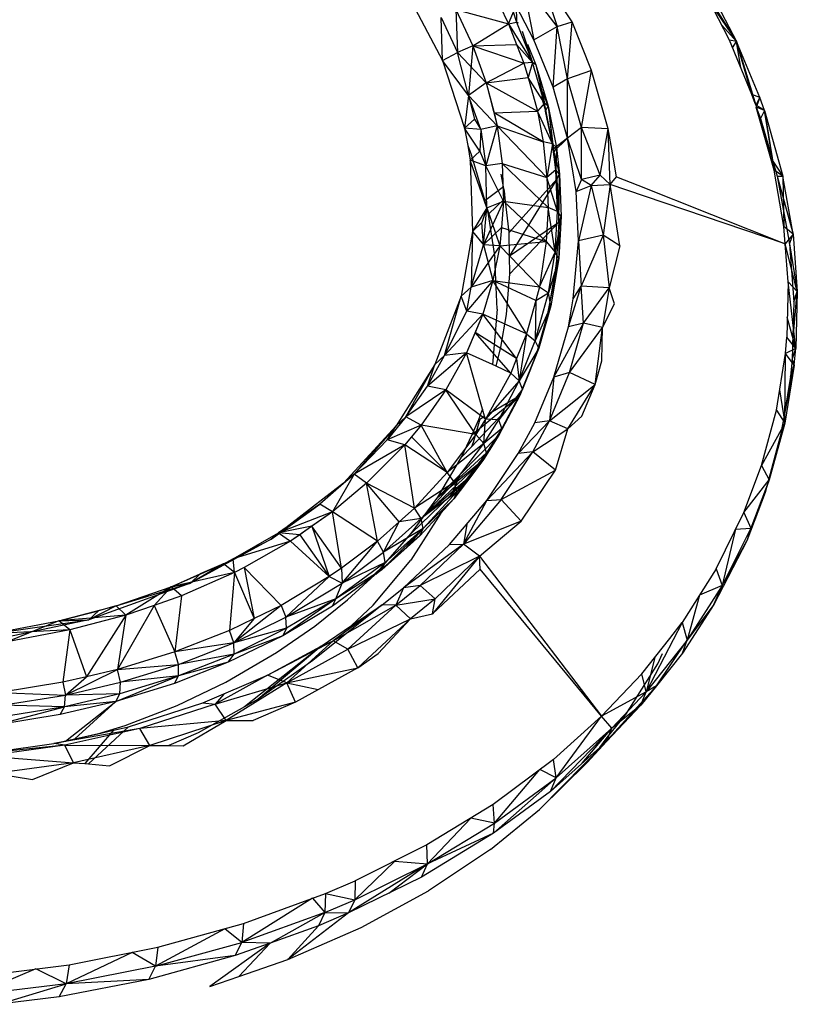
# Model space of a CAD drawing. Extents: x -38.5 to 34.3, y -29.2 to 27.6.
# Drawn here: x 3 to 5.8, y 16.2 to 19.8 of the extents above; entities that cross this region are included whole.
import ezdxf

# ---------------------------------------------------------------- set-up
doc = ezdxf.new("R2010")
doc.units = 0
doc.header["$MEASUREMENT"] = 0
doc.layers.get('0').update_dxf_attribs({"linetype": 'CONTINUOUS'})

msp = doc.modelspace()

# ---------------------------------------------------------------- linework, layer by layer
for p, q in [((4.9934, 19.7615), (4.873, 19.943)), ((4.873, 19.943), (4.9396, 19.7451)), ((4.9396, 19.7451), (4.8133, 19.9094)), ((4.8133, 19.9094), (4.8555, 19.6966)), ((4.8555, 19.6966), (4.7633, 19.8729)), ((5.5632, 19.6955), (5.464, 19.8874)), ((5.464, 19.8874), (5.5889, 19.6904)), ((5.4861, 19.888), (5.5889, 19.6904)), ((4.4017, 19.8543), (4.5247, 19.6211)), ((5.4954, 19.8266), (5.5889, 19.6904)), ((4.5725, 19.8064), (4.7626, 19.7542)), ((4.5725, 19.8064), (4.6342, 19.6751)), ((4.5725, 19.8064), (4.5786, 19.6509)), ((4.7305, 19.8224), (4.7626, 19.7542)), ((4.7626, 19.7542), (4.7905, 19.8208)), ((4.7784, 19.801), (4.7922, 19.7601)), ((4.7905, 19.8208), (4.7922, 19.7601)), ((4.5192, 19.7774), (4.5786, 19.6509)), ((4.5247, 19.6211), (4.5192, 19.7774)), ((4.6342, 19.6751), (4.7626, 19.7542)), ((4.7626, 19.7542), (4.7922, 19.7601)), ((4.7626, 19.7542), (4.8498, 19.6143)), ((4.7626, 19.7542), (4.7919, 19.68)), ((4.7999, 19.7565), (4.7922, 19.7601)), ((4.7922, 19.7601), (4.8498, 19.6143)), ((4.9396, 19.7451), (4.9934, 19.7615)), ((4.977, 19.5549), (4.9934, 19.7615)), ((5.0639, 19.5854), (4.9934, 19.7615)), ((4.8122, 19.728), (4.8498, 19.6143)), ((4.8555, 19.6966), (4.9396, 19.7451)), ((4.9244, 19.5251), (4.9396, 19.7451)), ((4.977, 19.5549), (4.9396, 19.7451)), ((5.5352, 19.7497), (5.5889, 19.6904)), ((4.8325, 19.6811), (4.862, 19.6063)), ((4.9042, 19.5753), (4.8555, 19.6966)), ((5.6443, 19.4991), (5.5632, 19.6955)), ((5.5889, 19.6904), (5.5632, 19.6955)), ((5.5747, 19.6676), (5.5889, 19.6904)), ((5.6048, 19.5947), (5.5889, 19.6904)), ((5.5889, 19.6904), (5.6586, 19.4595)), ((5.6443, 19.4991), (5.5889, 19.6904)), ((5.6732, 19.4877), (5.5889, 19.6904)), ((4.5247, 19.6211), (4.5786, 19.6509)), ((4.6342, 19.6751), (4.5786, 19.6509)), ((4.6183, 19.4944), (4.5786, 19.6509)), ((4.6828, 19.5412), (4.5786, 19.6509)), ((4.6342, 19.6751), (4.6183, 19.4944)), ((4.6342, 19.6751), (4.7919, 19.68)), ((4.6342, 19.6751), (4.8185, 19.6126)), ((4.6342, 19.6751), (4.6828, 19.5412)), ((4.7919, 19.68), (4.8498, 19.6143)), ((4.7919, 19.68), (4.8185, 19.6126)), ((4.5247, 19.6211), (4.6041, 19.3767)), ((4.6183, 19.4944), (4.5247, 19.6211)), ((4.6828, 19.5412), (4.8185, 19.6126)), ((4.8498, 19.6143), (4.8185, 19.6126)), ((4.8185, 19.6126), (4.8342, 19.5596)), ((4.8498, 19.6143), (4.8342, 19.5596)), ((4.8932, 19.4677), (4.8498, 19.6143)), ((4.862, 19.6063), (4.8498, 19.6143)), ((4.862, 19.6063), (4.9064, 19.4566)), ((4.862, 19.6063), (4.8932, 19.4677)), ((4.9244, 19.5251), (4.9042, 19.5753)), ((5.0639, 19.5854), (4.977, 19.5549)), ((5.0277, 19.3785), (5.0639, 19.5854)), ((5.1246, 19.3748), (5.0639, 19.5854)), ((4.6828, 19.5412), (4.6183, 19.4944)), ((4.6828, 19.5412), (4.8342, 19.5596)), ((4.6828, 19.5412), (4.8684, 19.4377)), ((4.6828, 19.5412), (4.7119, 19.4323)), ((4.6828, 19.5412), (4.7218, 19.3847)), ((4.8932, 19.4677), (4.8342, 19.5596)), ((4.8342, 19.5596), (4.8684, 19.4377)), ((4.8733, 19.5383), (4.9064, 19.4566)), ((4.977, 19.5549), (4.9244, 19.5251)), ((4.9769, 19.3399), (4.977, 19.5549)), ((5.0277, 19.3785), (4.977, 19.5549)), ((4.9769, 19.3399), (4.9244, 19.5251)), ((4.6183, 19.4944), (4.6041, 19.3767)), ((4.6183, 19.4944), (4.6404, 19.4091)), ((4.6628, 19.3716), (4.6183, 19.4944)), ((4.6183, 19.4944), (4.7218, 19.3847)), ((4.8932, 19.4677), (4.8684, 19.4377)), ((4.8813, 19.4921), (4.8968, 19.4394)), ((4.9226, 19.3205), (4.8932, 19.4677)), ((4.9064, 19.4566), (4.8932, 19.4677)), ((5.656, 19.4656), (5.6443, 19.4991)), ((5.6732, 19.4877), (5.6443, 19.4991)), ((5.6732, 19.4877), (5.6586, 19.4595)), ((5.6732, 19.4877), (5.6604, 19.4533)), ((5.6899, 19.4403), (5.6732, 19.4877)), ((4.7119, 19.4323), (4.8684, 19.4377)), ((4.7119, 19.4323), (4.7218, 19.3847)), ((4.8893, 19.3271), (4.7119, 19.4323)), ((4.9226, 19.3205), (4.8684, 19.4377)), ((4.8684, 19.4377), (4.8893, 19.3271)), ((4.8959, 19.438), (4.8968, 19.4394)), ((4.8959, 19.438), (4.9246, 19.3003)), ((4.8968, 19.4398), (4.9064, 19.4566)), ((4.9064, 19.4566), (4.927, 19.2885)), ((4.9064, 19.4566), (4.9364, 19.3064)), ((4.9064, 19.4566), (4.9226, 19.3205)), ((5.656, 19.4656), (5.6586, 19.4595)), ((5.6586, 19.4595), (5.6604, 19.4533)), ((5.6899, 19.4403), (5.6586, 19.4595)), ((5.7249, 19.2241), (5.6604, 19.4533)), ((5.6604, 19.4533), (5.6755, 19.4114)), ((5.6899, 19.4403), (5.6604, 19.4533)), ((5.6899, 19.4403), (5.6755, 19.4114)), ((5.7204, 19.257), (5.6899, 19.4403)), ((5.6899, 19.4403), (5.757, 19.2028)), ((5.6899, 19.4403), (5.7249, 19.2241)), ((4.6404, 19.4091), (4.6041, 19.3767)), ((4.6404, 19.4091), (4.6628, 19.3716)), ((5.6755, 19.4114), (5.736, 19.2034)), ((4.6041, 19.3767), (4.6155, 19.3134)), ((4.6595, 19.2933), (4.6041, 19.3767)), ((4.6628, 19.3716), (4.6041, 19.3767)), ((4.6628, 19.3716), (4.6595, 19.2933)), ((4.7218, 19.3847), (4.6628, 19.3716)), ((4.6628, 19.3716), (4.6808, 19.2408)), ((4.7218, 19.3847), (4.6808, 19.2408)), ((4.7218, 19.3847), (4.8893, 19.3271)), ((4.7218, 19.3847), (4.9019, 19.1975)), ((4.7218, 19.3847), (4.7405, 19.2486)), ((5.0277, 19.3785), (4.9769, 19.3399)), ((5.0274, 19.1912), (5.0277, 19.3785)), ((5.0945, 19.2064), (5.0277, 19.3785)), ((5.1246, 19.3748), (5.0277, 19.3785)), ((5.0945, 19.2064), (5.1246, 19.3748)), ((5.1375, 19.3002), (5.1246, 19.3748)), ((5.1319, 19.1729), (5.1246, 19.3748)), ((4.9226, 19.3205), (4.8893, 19.3271)), ((4.8893, 19.3271), (4.9019, 19.1975)), ((4.9769, 19.3399), (4.9246, 19.3003)), ((4.9769, 19.3399), (4.9264, 19.2914)), ((5.0082, 19.147), (4.9769, 19.3399)), ((5.0274, 19.1912), (4.9769, 19.3399)), ((4.6155, 19.3134), (4.6285, 19.2813)), ((4.6155, 19.3134), (4.6249, 19.2609)), ((4.6249, 19.2609), (4.6595, 19.2933)), ((4.6595, 19.2933), (4.6808, 19.2408)), ((4.9226, 19.3205), (4.9019, 19.1975)), ((4.9341, 19.226), (4.9226, 19.3205)), ((4.9364, 19.3064), (4.9226, 19.3205)), ((4.9246, 19.3003), (4.9264, 19.2914)), ((4.9264, 19.2914), (4.927, 19.2885)), ((4.9364, 19.3064), (4.927, 19.2885)), ((4.927, 19.2885), (4.9387, 19.1914)), ((4.927, 19.2885), (4.9481, 19.21)), ((4.9364, 19.3064), (4.9341, 19.226)), ((4.9364, 19.3064), (4.9481, 19.21)), ((5.1548, 19.2002), (5.1375, 19.3002)), ((4.6249, 19.2609), (4.6325, 19.0019)), ((4.6845, 19.0885), (4.6249, 19.2609)), ((4.6808, 19.2408), (4.6249, 19.2609)), ((4.6285, 19.2813), (4.6781, 19.1133)), ((5.7204, 19.257), (5.757, 19.2028)), ((4.7405, 19.2486), (4.6808, 19.2408)), ((4.6845, 19.0885), (4.6808, 19.2408)), ((4.745, 19.1126), (4.6808, 19.2408)), ((4.7405, 19.2486), (4.9019, 19.1975)), ((4.7405, 19.2486), (4.9064, 19.0889)), ((4.7405, 19.2486), (4.745, 19.1126)), ((4.9341, 19.226), (4.9019, 19.1975)), ((4.9402, 19.0755), (4.9341, 19.226)), ((4.9481, 19.21), (4.9341, 19.226)), ((5.7605, 19.0209), (5.7249, 19.2241)), ((5.757, 19.2028), (5.7249, 19.2241)), ((4.7455, 19.1644), (4.7367, 19.2099)), ((4.9387, 19.1914), (4.7656, 18.9991)), ((4.9387, 19.1914), (4.7671, 18.9145)), ((4.9402, 19.0755), (4.9019, 19.1975)), ((4.9019, 19.1975), (4.9064, 19.0889)), ((4.9387, 19.1914), (4.9481, 19.21)), ((4.9387, 19.1914), (4.9451, 19.0368)), ((4.9481, 19.21), (4.9402, 19.0755)), ((4.9451, 19.0368), (4.9481, 19.21)), ((4.9481, 19.21), (4.9544, 19.0564)), ((5.0274, 19.1912), (5.0082, 19.147)), ((5.0945, 19.2064), (5.0274, 19.1912)), ((5.0625, 19.1694), (5.0274, 19.1912)), ((5.0625, 19.1694), (5.0945, 19.2064)), ((5.1319, 19.1729), (5.0945, 19.2064)), ((5.1319, 19.1729), (5.1548, 19.2002)), ((5.1548, 19.2002), (5.2309, 19.1699)), ((5.736, 19.2034), (5.7806, 18.958)), ((5.736, 19.2034), (5.7935, 18.9932)), ((5.736, 19.2034), (5.757, 19.2028)), ((5.7935, 18.9932), (5.757, 19.2028)), ((5.757, 19.2028), (5.7605, 19.0209)), ((4.7455, 19.1644), (4.6781, 19.1133)), ((4.7484, 19.1495), (4.7455, 19.1644)), ((4.7514, 19.1234), (4.7484, 19.1495)), ((5.0082, 19.147), (5.0625, 19.1694)), ((5.0161, 18.9693), (5.0082, 19.147)), ((5.0161, 18.9693), (5.0082, 19.147)), ((5.0625, 19.1694), (5.0161, 18.9693)), ((5.0625, 19.1694), (5.1319, 19.1729)), ((5.0625, 19.1694), (5.1065, 18.9895)), ((5.1319, 19.1729), (5.1065, 18.9895)), ((5.1658, 18.9507), (5.1319, 19.1729)), ((5.2558, 19.1308), (5.1319, 19.1729)), ((5.2309, 19.1699), (5.7653, 18.9575)), ((4.745, 19.1126), (4.6722, 18.9541)), ((4.6781, 19.1133), (4.6891, 19.0636)), ((4.6845, 19.0885), (4.745, 19.1126)), ((4.7514, 19.1234), (4.6891, 19.0636)), ((4.745, 19.1126), (4.7378, 19.0174)), ((4.745, 19.1126), (4.9064, 19.0889)), ((4.745, 19.1126), (4.8992, 18.9668)), ((4.7656, 18.9991), (4.7514, 19.1234)), ((5.7653, 18.9575), (5.2558, 19.1308)), ((4.6845, 19.0885), (4.6325, 19.0019)), ((4.6845, 19.0885), (4.6672, 19.0345)), ((4.6722, 18.9541), (4.6845, 19.0885)), ((4.6845, 19.0885), (4.7317, 18.951)), ((4.9064, 19.0889), (4.8992, 18.9668)), ((4.9316, 18.9271), (4.9064, 19.0889)), ((4.9402, 19.0755), (4.9064, 19.0889)), ((4.9316, 18.9271), (4.9402, 19.0755)), ((4.9544, 19.0564), (4.9402, 19.0755)), ((4.6891, 19.0636), (4.7134, 18.9069)), ((4.9544, 19.0564), (4.9316, 18.9271)), ((4.9451, 19.0368), (4.9544, 19.0564)), ((4.9544, 19.0564), (4.9455, 18.9052)), ((4.6672, 19.0345), (4.6325, 19.0019)), ((4.6722, 18.9541), (4.6672, 19.0345)), ((4.7378, 19.0174), (4.6722, 18.9541)), ((4.7378, 19.0174), (4.7317, 18.951)), ((4.7378, 19.0174), (4.8992, 18.9668)), ((4.7671, 18.9145), (4.9451, 19.0368)), ((4.9451, 19.0368), (4.7683, 18.8497)), ((4.9451, 19.0368), (4.9362, 18.8846)), ((4.9451, 19.0368), (4.9455, 18.9052)), ((5.7653, 18.9575), (5.7605, 19.0209)), ((5.7935, 18.9932), (5.7605, 19.0209)), ((4.6325, 19.0019), (4.5921, 18.7683)), ((4.6325, 19.0019), (4.628, 18.8005)), ((4.6325, 19.0019), (4.6722, 18.9541)), ((4.7671, 18.9145), (4.7656, 18.9991)), ((4.9977, 18.759), (5.0161, 18.9693)), ((5.1065, 18.9895), (5.0161, 18.9693)), ((5.0161, 18.9693), (5.0266, 18.8051)), ((5.1065, 18.9895), (5.0266, 18.8051)), ((5.1658, 18.9507), (5.1065, 18.9895)), ((5.1065, 18.9895), (5.1282, 18.799)), ((5.7935, 18.9932), (5.7653, 18.9575)), ((5.7806, 18.958), (5.7935, 18.9932)), ((5.7935, 18.9932), (5.8089, 18.7854)), ((4.628, 18.8005), (4.6722, 18.9541)), ((4.7317, 18.951), (4.628, 18.8005)), ((4.7317, 18.951), (4.6722, 18.9541)), ((4.6722, 18.9541), (4.7063, 18.8252)), ((4.7317, 18.951), (4.7063, 18.8252)), ((4.7317, 18.951), (4.8992, 18.9668)), ((4.7317, 18.951), (4.8751, 18.8019)), ((4.8992, 18.9668), (4.8751, 18.8019)), ((4.8992, 18.9668), (4.9316, 18.9271)), ((5.1658, 18.9507), (5.1282, 18.799)), ((5.7757, 18.8198), (5.7653, 18.9575)), ((5.8089, 18.7854), (5.7653, 18.9575)), ((5.7806, 18.958), (5.7961, 18.7474)), ((5.7806, 18.958), (5.8089, 18.7854)), ((4.722, 18.7217), (4.7134, 18.9069)), ((4.7683, 18.8497), (4.7671, 18.9145)), ((4.8751, 18.8019), (4.9316, 18.9271)), ((4.9071, 18.7112), (4.9455, 18.9052)), ((4.9082, 18.7807), (4.9316, 18.9271)), ((4.9455, 18.9052), (4.9082, 18.7807)), ((4.9455, 18.9052), (4.9166, 18.733)), ((4.9455, 18.9052), (4.9316, 18.9271)), ((4.9362, 18.8846), (4.9455, 18.9052)), ((4.9362, 18.8846), (4.9071, 18.7112)), ((4.7063, 18.8252), (4.6125, 18.7146)), ((4.7063, 18.8252), (4.628, 18.8005)), ((4.7063, 18.8252), (4.6701, 18.7037)), ((4.7063, 18.8252), (4.8751, 18.8019)), ((4.8283, 18.6325), (4.7063, 18.8252)), ((4.8624, 18.7521), (4.7063, 18.8252)), ((4.7565, 18.7016), (4.7683, 18.8497)), ((4.5921, 18.7683), (4.628, 18.8005)), ((4.6125, 18.7146), (4.628, 18.8005)), ((4.8751, 18.8019), (4.8624, 18.7521)), ((4.8751, 18.8019), (4.9082, 18.7807)), ((4.98, 18.6576), (5.0266, 18.8051)), ((4.9977, 18.759), (5.0266, 18.8051)), ((5.0345, 18.6711), (5.0266, 18.8051)), ((5.1282, 18.799), (5.0266, 18.8051)), ((5.0345, 18.6711), (5.1282, 18.799)), ((5.1282, 18.799), (5.1036, 18.6548)), ((5.1471, 18.7406), (5.1282, 18.799)), ((5.7757, 18.8198), (5.7709, 18.6199)), ((5.8033, 18.5793), (5.7757, 18.8198)), ((5.8089, 18.7854), (5.7757, 18.8198)), ((4.5921, 18.7683), (4.4963, 18.5209)), ((4.5317, 18.5533), (4.5921, 18.7683)), ((4.6125, 18.7146), (4.5921, 18.7683)), ((4.8603, 18.6072), (4.9082, 18.7807)), ((4.8624, 18.7521), (4.9082, 18.7807)), ((4.9166, 18.733), (4.9082, 18.7807)), ((4.98, 18.6576), (4.9977, 18.759)), ((5.7921, 18.6023), (5.8089, 18.7854)), ((5.7961, 18.7474), (5.8089, 18.7854)), ((5.8089, 18.7854), (5.8033, 18.5793)), ((4.722, 18.7217), (4.7051, 18.5205)), ((4.8624, 18.7521), (4.8283, 18.6325)), ((4.8624, 18.7521), (4.8603, 18.6072)), ((4.9166, 18.733), (4.8603, 18.6072)), ((4.9166, 18.733), (4.873, 18.5796)), ((4.9071, 18.7112), (4.9166, 18.733)), ((5.1036, 18.6548), (5.1471, 18.7406)), ((5.7961, 18.7474), (5.7904, 18.5387)), ((4.5317, 18.5533), (4.6125, 18.7146)), ((4.6701, 18.7037), (4.5317, 18.5533)), ((4.6701, 18.7037), (4.6113, 18.5637)), ((4.6701, 18.7037), (4.6125, 18.7146)), ((4.6701, 18.7037), (4.642, 18.6368)), ((4.7924, 18.5428), (4.6701, 18.7037)), ((4.8283, 18.6325), (4.6701, 18.7037)), ((4.7356, 18.5841), (4.7565, 18.7016)), ((4.9071, 18.7112), (4.8632, 18.557)), ((4.9071, 18.7112), (4.873, 18.5796)), ((5.8033, 18.5793), (5.7726, 18.6917)), ((4.9271, 18.4747), (5.0345, 18.6711)), ((4.9271, 18.4747), (4.98, 18.6576)), ((5.0345, 18.6711), (4.98, 18.6576)), ((4.9838, 18.4914), (5.0345, 18.6711)), ((4.9838, 18.4914), (5.1036, 18.6548)), ((5.1036, 18.6548), (5.0345, 18.6711)), ((5.0765, 18.4482), (5.1036, 18.6548)), ((5.1007, 18.5347), (5.1036, 18.6548)), ((4.642, 18.6368), (4.6113, 18.5637)), ((4.7712, 18.4901), (4.642, 18.6368)), ((4.7924, 18.5428), (4.642, 18.6368)), ((4.8283, 18.6325), (4.7924, 18.5428)), ((4.8283, 18.6325), (4.802, 18.4616)), ((4.8283, 18.6325), (4.8603, 18.6072)), ((5.7656, 18.5611), (5.7709, 18.6199)), ((5.8033, 18.5793), (5.7709, 18.6199)), ((4.7185, 18.5144), (4.7356, 18.5841)), ((4.802, 18.4616), (4.8603, 18.6072)), ((4.873, 18.5796), (4.802, 18.4616)), ((4.8037, 18.4083), (4.873, 18.5796)), ((4.873, 18.5796), (4.8138, 18.4317)), ((4.873, 18.5796), (4.8603, 18.6072)), ((4.8632, 18.557), (4.873, 18.5796)), ((5.8033, 18.5793), (5.7656, 18.5611)), ((5.7904, 18.5387), (5.8033, 18.5793)), ((5.7921, 18.6023), (5.8033, 18.5793)), ((5.7977, 18.5187), (5.8033, 18.5793)), ((4.6113, 18.5637), (4.4701, 18.4425)), ((4.4701, 18.4425), (4.5317, 18.5533)), ((4.4963, 18.5209), (4.5317, 18.5533)), ((4.6113, 18.5637), (4.5317, 18.5533)), ((4.6113, 18.5637), (4.5367, 18.4295)), ((4.6694, 18.3597), (4.6113, 18.5637)), ((4.7051, 18.5205), (4.6113, 18.5637)), ((4.7924, 18.5428), (4.7712, 18.4901)), ((4.7924, 18.5428), (4.802, 18.4616)), ((4.8632, 18.557), (4.8037, 18.4083)), ((5.7332, 18.3561), (5.7656, 18.5611)), ((5.7635, 18.308), (5.7656, 18.5611)), ((5.7977, 18.5187), (5.7656, 18.5611)), ((4.4963, 18.5209), (4.356, 18.2988)), ((4.3917, 18.3309), (4.4963, 18.5209)), ((4.4701, 18.4425), (4.4963, 18.5209)), ((4.7185, 18.5144), (4.7051, 18.5205)), ((4.7712, 18.4901), (4.7185, 18.5144)), ((5.0765, 18.4482), (5.1007, 18.5347)), ((5.7521, 18.2781), (5.7977, 18.5187)), ((5.7977, 18.5187), (5.7635, 18.308)), ((5.7904, 18.5387), (5.7846, 18.4774)), ((5.7846, 18.4774), (5.7977, 18.5187)), ((5.7904, 18.5387), (5.7977, 18.5187)), ((4.7712, 18.4901), (4.6905, 18.3417)), ((4.802, 18.4616), (4.7712, 18.4901)), ((4.8582, 18.3095), (4.9271, 18.4747)), ((4.9117, 18.3174), (4.9838, 18.4914)), ((4.9271, 18.4747), (4.9117, 18.3174)), ((4.9838, 18.4914), (4.9271, 18.4747)), ((5.0765, 18.4482), (4.9838, 18.4914)), ((5.7846, 18.4774), (5.7521, 18.2781)), ((4.3917, 18.3309), (4.4701, 18.4425)), ((4.5367, 18.4295), (4.4701, 18.4425)), ((4.802, 18.4616), (4.68, 18.3224)), ((4.7283, 18.3211), (4.802, 18.4616)), ((4.8138, 18.4317), (4.802, 18.4616)), ((4.9117, 18.3174), (5.0765, 18.4482)), ((4.9775, 18.2883), (5.0765, 18.4482)), ((5.0293, 18.3336), (5.0765, 18.4482)), ((4.5367, 18.4295), (4.3917, 18.3309)), ((4.5367, 18.4295), (4.4464, 18.301)), ((4.6452, 18.2674), (4.5367, 18.4295)), ((4.68, 18.3224), (4.5367, 18.4295)), ((4.6289, 18.2232), (4.8037, 18.4083)), ((4.6312, 18.2678), (4.8037, 18.4083)), ((4.6905, 18.3417), (4.8037, 18.4083)), ((4.8138, 18.4317), (4.7283, 18.3211)), ((4.8037, 18.4083), (4.7285, 18.2649)), ((4.8138, 18.4317), (4.7391, 18.2891)), ((4.8037, 18.4083), (4.7391, 18.2891)), ((4.8037, 18.4083), (4.8138, 18.4317)), ((5.7448, 18.4294), (5.7635, 18.308)), ((4.3917, 18.3309), (4.3244, 18.2476)), ((4.3917, 18.3309), (4.356, 18.2988)), ((4.4464, 18.301), (4.3917, 18.3309)), ((4.6563, 18.3216), (4.6683, 18.3559)), ((4.6591, 18.3233), (4.6768, 18.3337)), ((4.6694, 18.3597), (4.6683, 18.3559)), ((4.6768, 18.3337), (4.6694, 18.3597)), ((4.68, 18.3224), (4.6768, 18.3337)), ((4.6905, 18.3417), (4.68, 18.3224)), ((4.9775, 18.2883), (5.0293, 18.3336)), ((5.6796, 18.1557), (5.7332, 18.3561)), ((5.7332, 18.3561), (5.7635, 18.308)), ((4.356, 18.2988), (4.1658, 18.0907)), ((4.356, 18.2988), (4.204, 18.1241)), ((4.4464, 18.301), (4.3244, 18.2476)), ((4.3244, 18.2476), (4.356, 18.2988)), ((4.4464, 18.301), (4.3873, 18.2297)), ((4.4464, 18.301), (4.4115, 18.2589)), ((4.5413, 18.1298), (4.4464, 18.301)), ((4.6452, 18.2674), (4.4464, 18.301)), ((4.6312, 18.2678), (4.6563, 18.3216)), ((4.6591, 18.3233), (4.6353, 18.2388)), ((4.68, 18.3224), (4.6452, 18.2674)), ((4.6563, 18.3216), (4.6591, 18.3233)), ((4.6734, 18.2343), (4.68, 18.3224)), ((4.6734, 18.2343), (4.7283, 18.3211)), ((4.7283, 18.3211), (4.68, 18.3224)), ((4.7391, 18.2891), (4.7283, 18.3211)), ((4.7988, 18.1983), (4.9117, 18.3174)), ((4.7988, 18.1983), (4.8582, 18.3095)), ((4.8518, 18.2047), (4.9117, 18.3174)), ((4.9117, 18.3174), (4.8582, 18.3095)), ((4.9775, 18.2883), (4.9117, 18.3174)), ((5.7635, 18.308), (5.6796, 18.1557)), ((5.7635, 18.308), (5.7074, 18.1027)), ((5.7521, 18.2781), (5.7635, 18.308)), ((4.4115, 18.2589), (4.3873, 18.2297)), ((4.5413, 18.1298), (4.4115, 18.2589)), ((4.6452, 18.2674), (4.5413, 18.1298)), ((4.5872, 18.1213), (4.7285, 18.2649)), ((4.5928, 18.1849), (4.6312, 18.2678)), ((4.6734, 18.2343), (4.6452, 18.2674)), ((4.7285, 18.2649), (4.6727, 18.1766)), ((4.7391, 18.2891), (4.6734, 18.2343)), ((4.7391, 18.2891), (4.6834, 18.2012)), ((4.7285, 18.2649), (4.6834, 18.2012)), ((4.7285, 18.2649), (4.7391, 18.2891)), ((4.8518, 18.2047), (4.9775, 18.2883)), ((4.9333, 18.1385), (4.9775, 18.2883)), ((5.7521, 18.2781), (5.693, 18.0576)), ((5.7521, 18.2781), (5.7074, 18.1027)), ((4.3244, 18.2476), (4.204, 18.1241)), ((4.3873, 18.2297), (4.204, 18.1241)), ((4.3873, 18.2297), (4.2493, 18.0907)), ((4.3873, 18.2297), (4.3244, 18.2476)), ((4.4224, 18.0011), (4.3873, 18.2297)), ((4.5413, 18.1298), (4.3873, 18.2297)), ((4.6734, 18.2343), (4.5413, 18.1298)), ((4.5677, 18.0943), (4.6734, 18.2343)), ((4.5928, 18.1849), (4.6289, 18.2232)), ((4.6353, 18.2388), (4.6289, 18.2232)), ((4.6834, 18.2012), (4.6734, 18.2343)), ((4.5073, 18.0402), (4.5928, 18.1849)), ((4.6834, 18.2012), (4.5652, 18.0341)), ((4.6834, 18.2012), (4.5677, 18.0943)), ((4.6834, 18.2012), (4.5764, 18.0593)), ((4.6338, 18.1251), (4.6834, 18.2012)), ((4.6727, 18.1766), (4.6834, 18.2012)), ((4.685, 18.028), (4.8518, 18.2047)), ((4.685, 18.028), (4.7988, 18.1983)), ((4.7371, 18.032), (4.8518, 18.2047)), ((4.8518, 18.2047), (4.7988, 18.1983)), ((4.9333, 18.1385), (4.8518, 18.2047)), ((4.4582, 17.9731), (4.6727, 18.1766)), ((4.5073, 18.0402), (4.6727, 18.1766)), ((4.6727, 18.1766), (4.6338, 18.1251)), ((5.6157, 17.9853), (5.6796, 18.1557)), ((5.6796, 18.1557), (5.7074, 18.1027)), ((4.204, 18.1241), (4.0802, 18.0148)), ((4.204, 18.1241), (4.126, 17.987)), ((4.1658, 18.0907), (4.204, 18.1241)), ((4.2493, 18.0907), (4.204, 18.1241)), ((4.5413, 18.1298), (4.4224, 18.0011)), ((4.4582, 17.9731), (4.6338, 18.1251)), ((4.5073, 18.0402), (4.5872, 18.1213)), ((4.5677, 18.0943), (4.5413, 18.1298)), ((4.5518, 18.0454), (4.6338, 18.1251)), ((4.6338, 18.1251), (4.5652, 18.0341)), ((4.5872, 18.1213), (4.569, 18.0769)), ((4.7371, 18.032), (4.9333, 18.1385)), ((4.8095, 17.9537), (4.9333, 18.1385)), ((4.1658, 18.0907), (3.9039, 17.8885)), ((4.1658, 18.0907), (4.0802, 18.0148)), ((4.2493, 18.0907), (4.126, 17.987)), ((4.4224, 18.0011), (4.2493, 18.0907)), ((4.2886, 17.8813), (4.2493, 18.0907)), ((4.3672, 17.9517), (4.2493, 18.0907)), ((4.5677, 18.0943), (4.4224, 18.0011)), ((4.4468, 17.9634), (4.5677, 18.0943)), ((4.569, 18.0769), (4.5518, 18.0454)), ((4.5764, 18.0593), (4.5677, 18.0943)), ((5.6157, 17.9853), (5.7074, 18.1027)), ((5.7074, 18.1027), (5.6411, 17.9288)), ((5.7074, 18.1027), (5.656, 17.9609)), ((5.693, 18.0576), (5.7074, 18.1027)), ((4.4109, 17.9084), (4.5518, 18.0454)), ((4.5764, 18.0593), (4.4468, 17.9634)), ((4.5764, 18.0593), (4.4541, 17.9269)), ((4.5764, 18.0593), (4.5652, 18.0341)), ((5.693, 18.0576), (5.6259, 17.8824)), ((3.9039, 17.8885), (4.0802, 18.0148)), ((4.0802, 18.0148), (3.9303, 17.9109)), ((4.126, 17.987), (4.0802, 18.0148)), ((4.5652, 18.0341), (4.4541, 17.9269)), ((4.4582, 17.9731), (4.5073, 18.0402)), ((4.5652, 18.0341), (4.5178, 17.9827)), ((4.5498, 17.8686), (4.685, 18.028)), ((4.7371, 18.032), (4.6007, 17.8705)), ((4.6007, 17.8705), (4.685, 18.028)), ((4.685, 18.028), (4.7371, 18.032)), ((4.7371, 18.032), (4.8095, 17.9537)), ((4.126, 17.987), (3.9303, 17.9109)), ((4.126, 17.987), (3.9735, 17.8813)), ((4.126, 17.987), (4.0513, 17.9352)), ((4.1583, 17.784), (4.126, 17.987)), ((4.2886, 17.8813), (4.126, 17.987)), ((4.4224, 18.0011), (4.3672, 17.9517)), ((4.4109, 17.9084), (4.4582, 17.9731)), ((4.4468, 17.9634), (4.4224, 18.0011)), ((4.5178, 17.9827), (4.4424, 17.9011)), ((4.5178, 17.9827), (4.5102, 17.9688)), ((5.5151, 17.781), (5.6157, 17.9853)), ((5.6157, 17.9853), (5.6411, 17.9288)), ((4.0513, 17.9352), (3.9303, 17.9109)), ((4.0513, 17.9352), (4.0071, 17.9046)), ((4.1583, 17.784), (4.0513, 17.9352)), ((4.0513, 17.9352), (4.1142, 17.7531)), ((4.3672, 17.9517), (4.2886, 17.8813)), ((4.311, 17.8417), (4.4468, 17.9634)), ((4.311, 17.8417), (4.3672, 17.9517)), ((4.4468, 17.9634), (4.3672, 17.9517)), ((4.5102, 17.9688), (4.4095, 17.813)), ((4.4541, 17.9269), (4.4468, 17.9634)), ((4.8095, 17.9537), (4.6007, 17.8705)), ((4.6118, 17.9417), (4.6007, 17.8705)), ((4.6588, 17.8269), (4.8095, 17.9537)), ((5.6411, 17.9288), (5.656, 17.9609)), ((3.7661, 17.8173), (3.9303, 17.9109)), ((3.9039, 17.8885), (3.9303, 17.9109)), ((4.0071, 17.9046), (3.9303, 17.9109)), ((3.9303, 17.9109), (3.9735, 17.8813)), ((4.0071, 17.9046), (3.9735, 17.8813)), ((4.0071, 17.9046), (4.1142, 17.7531)), ((4.3017, 17.7847), (4.4109, 17.9084)), ((4.3047, 17.7776), (4.4541, 17.9269)), ((4.3047, 17.7776), (4.4424, 17.9011)), ((4.4541, 17.9269), (4.311, 17.8417)), ((4.4541, 17.9269), (4.3169, 17.8038)), ((4.3956, 17.8591), (4.4541, 17.9269)), ((4.4424, 17.9011), (4.3956, 17.8591)), ((4.4424, 17.9011), (4.4541, 17.9269)), ((5.6411, 17.9288), (5.5372, 17.721)), ((5.5856, 17.9241), (5.5372, 17.721)), ((5.5856, 17.9241), (5.6411, 17.9288)), ((5.6411, 17.9288), (5.6259, 17.8824)), ((3.9039, 17.8885), (3.6117, 17.7296)), ((3.7661, 17.8173), (3.9039, 17.8885)), ((3.9735, 17.8813), (3.7661, 17.8173)), ((3.9735, 17.8813), (3.8067, 17.7861)), ((3.9735, 17.8813), (4.1142, 17.7531)), ((4.2886, 17.8813), (4.1583, 17.784)), ((4.1606, 17.7294), (4.2886, 17.8813)), ((4.311, 17.8417), (4.2886, 17.8813)), ((4.6007, 17.8705), (4.3836, 17.7127)), ((4.3836, 17.7127), (4.5498, 17.8686)), ((4.6007, 17.8705), (4.443, 17.7207)), ((4.5498, 17.8686), (4.6007, 17.8705)), ((4.6588, 17.8269), (4.6007, 17.8705)), ((5.6259, 17.8824), (5.5071, 17.6521)), ((5.5372, 17.721), (5.6259, 17.8824)), ((4.1606, 17.7294), (4.311, 17.8417)), ((4.2828, 17.7615), (4.3956, 17.8591)), ((4.3169, 17.8038), (4.311, 17.8417)), ((4.6588, 17.8269), (4.443, 17.7207)), ((4.6588, 17.8269), (4.4881, 17.6185)), ((4.6588, 17.8269), (4.4976, 17.6727)), ((4.6588, 17.8269), (5.1002, 17.2478)), ((4.6606, 17.78), (4.6588, 17.8269)), ((3.5421, 17.7161), (3.7311, 17.7996)), ((3.7661, 17.8173), (3.6117, 17.7296)), ((3.7311, 17.7996), (3.6117, 17.7296)), ((3.7311, 17.7996), (3.6466, 17.7629)), ((3.7311, 17.7996), (3.7661, 17.8173)), ((3.7712, 17.7682), (3.7311, 17.7996)), ((3.7712, 17.7682), (3.7661, 17.8173)), ((4.3169, 17.8038), (4.1384, 17.6725)), ((4.3169, 17.8038), (4.1606, 17.7294)), ((4.2736, 17.6499), (4.4095, 17.813)), ((4.3047, 17.7776), (4.3169, 17.8038)), ((3.7712, 17.7682), (3.5421, 17.7161)), ((3.5421, 17.7161), (3.6466, 17.7629)), ((3.7712, 17.7682), (3.5794, 17.6833)), ((3.6117, 17.7296), (3.6466, 17.7629)), ((3.7712, 17.7682), (3.7531, 17.5576)), ((3.8067, 17.7861), (3.7712, 17.7682)), ((3.7712, 17.7682), (3.8427, 17.6014)), ((3.8067, 17.7861), (3.9396, 17.6486)), ((3.8067, 17.7861), (3.8427, 17.6014)), ((4.1583, 17.784), (4.1142, 17.7531)), ((4.3047, 17.7776), (4.1384, 17.6725)), ((4.1583, 17.784), (4.1606, 17.7294)), ((4.18, 17.6691), (4.2798, 17.7593)), ((4.2582, 17.7434), (4.3017, 17.7847)), ((4.2798, 17.7593), (4.2582, 17.7434)), ((4.3047, 17.7776), (4.2798, 17.7593)), ((4.4881, 17.6185), (4.6606, 17.78)), ((5.1002, 17.2478), (4.6606, 17.78)), ((5.5151, 17.781), (5.392, 17.5862)), ((5.5151, 17.781), (5.5372, 17.721)), ((3.6117, 17.7296), (3.2439, 17.5959)), ((3.3431, 17.6469), (3.6117, 17.7296)), ((3.5421, 17.7161), (3.6117, 17.7296)), ((4.1142, 17.7531), (3.9396, 17.6486)), ((4.1142, 17.7531), (3.9574, 17.6058)), ((3.9574, 17.6058), (4.1606, 17.7294)), ((4.1142, 17.7531), (4.1606, 17.7294)), ((4.2582, 17.7434), (4.1255, 17.6459)), ((4.1384, 17.6725), (4.1606, 17.7294)), ((4.3554, 17.6496), (4.443, 17.7207)), ((4.443, 17.7207), (4.3836, 17.7127)), ((4.4976, 17.6727), (4.443, 17.7207)), ((5.5372, 17.721), (5.4105, 17.5233)), ((5.5372, 17.721), (5.455, 17.6859)), ((5.5071, 17.6521), (5.5372, 17.721)), ((3.3431, 17.6469), (3.5421, 17.7161)), ((3.5421, 17.7161), (3.3777, 17.6131)), ((3.4801, 17.6488), (3.5421, 17.7161)), ((3.5794, 17.6833), (3.5421, 17.7161)), ((4.3064, 17.6503), (4.3836, 17.7127)), ((4.3836, 17.7127), (4.3554, 17.6496)), ((5.455, 17.6859), (5.4105, 17.5233)), ((3.4801, 17.6488), (3.3476, 17.4162)), ((3.4801, 17.6488), (3.3777, 17.6131)), ((3.5794, 17.6833), (3.4801, 17.6488)), ((3.4801, 17.6488), (3.5556, 17.48)), ((3.5794, 17.6833), (3.5556, 17.48)), ((3.9396, 17.6486), (3.7687, 17.5136)), ((3.9396, 17.6486), (3.8427, 17.6014)), ((3.9396, 17.6486), (3.9574, 17.6058)), ((4.1384, 17.6725), (3.9465, 17.5386)), ((4.1384, 17.6725), (3.9574, 17.6058)), ((4.1384, 17.6725), (3.9599, 17.5656)), ((4.3064, 17.6503), (4.0553, 17.4492)), ((4.0623, 17.5737), (4.18, 17.6691)), ((4.1255, 17.6459), (4.1384, 17.6725)), ((4.3064, 17.6503), (4.1286, 17.5204)), ((4.1286, 17.5204), (4.3554, 17.6496)), ((4.1815, 17.4896), (4.3554, 17.6496)), ((4.1949, 17.5755), (4.3064, 17.6503)), ((4.2736, 17.6499), (4.1949, 17.5755)), ((4.3554, 17.6496), (4.3064, 17.6503)), ((4.3554, 17.6496), (4.4976, 17.6727)), ((4.4081, 17.5996), (4.3554, 17.6496)), ((4.4976, 17.6727), (4.4081, 17.5996)), ((4.4881, 17.6185), (4.4976, 17.6727)), ((5.5071, 17.6521), (5.3932, 17.4753)), ((5.5071, 17.6521), (5.4105, 17.5233)), ((3.1353, 17.5922), (3.3431, 17.6469)), ((3.1353, 17.5922), (3.2791, 17.6287)), ((3.3777, 17.6131), (3.1353, 17.5922)), ((3.3777, 17.6131), (3.1748, 17.5597)), ((3.3777, 17.6131), (3.2358, 17.3902)), ((3.3431, 17.6469), (3.2439, 17.5959)), ((3.2439, 17.5959), (3.2791, 17.6287)), ((3.3431, 17.6469), (3.2791, 17.6287)), ((3.3777, 17.6131), (3.3431, 17.6469)), ((3.3777, 17.6131), (3.3476, 17.4162)), ((4.1255, 17.6459), (3.9465, 17.5386)), ((4.4081, 17.5996), (4.4881, 17.6185)), ((3.2439, 17.5959), (2.8462, 17.5128)), ((2.8815, 17.545), (3.2439, 17.5959)), ((2.8815, 17.545), (3.1353, 17.5922)), ((3.1353, 17.5922), (2.948, 17.517)), ((3.1353, 17.5922), (3.2439, 17.5959)), ((3.1748, 17.5597), (3.1353, 17.5922)), ((3.8427, 17.6014), (3.7531, 17.5576)), ((3.7687, 17.5136), (3.9574, 17.6058)), ((3.8427, 17.6014), (3.7687, 17.5136)), ((3.9599, 17.5656), (3.9574, 17.6058)), ((4.1815, 17.4896), (4.4081, 17.5996)), ((4.2171, 17.4227), (4.4081, 17.5996)), ((4.2911, 17.474), (4.4081, 17.5996)), ((5.392, 17.5862), (5.2612, 17.3356)), ((5.3472, 17.529), (5.392, 17.5862)), ((5.392, 17.5862), (5.4105, 17.5233)), ((3.1748, 17.5597), (2.8815, 17.545)), ((3.1748, 17.5597), (2.948, 17.517)), ((3.1748, 17.5597), (3.15, 17.3703)), ((3.1748, 17.5597), (3.2358, 17.3902)), ((3.7531, 17.5576), (3.5556, 17.48)), ((3.7687, 17.5136), (3.7531, 17.5576)), ((3.9599, 17.5656), (3.7687, 17.5136)), ((3.9599, 17.5656), (3.7696, 17.4726)), ((3.9238, 17.4783), (4.0623, 17.5737)), ((3.9599, 17.5656), (3.9465, 17.5386)), ((4.0846, 17.5015), (4.1949, 17.5755)), ((3.7687, 17.5136), (3.5556, 17.48)), ((3.5689, 17.4351), (3.7687, 17.5136)), ((3.9465, 17.5386), (3.7487, 17.4425)), ((3.7696, 17.4726), (3.7687, 17.5136)), ((3.9465, 17.5386), (3.7696, 17.4726)), ((3.8906, 17.3955), (4.1286, 17.5204)), ((3.9611, 17.3685), (4.1286, 17.5204)), ((4.0846, 17.5015), (4.1286, 17.5204)), ((4.1815, 17.4896), (4.1286, 17.5204)), ((5.2463, 17.4004), (5.3472, 17.529)), ((5.4105, 17.5233), (5.2612, 17.3356)), ((5.2994, 17.3579), (5.4105, 17.5233)), ((5.3932, 17.4753), (5.4105, 17.5233)), ((3.5556, 17.48), (3.3476, 17.4162)), ((3.5689, 17.4351), (3.5556, 17.48)), ((3.7696, 17.4726), (3.5682, 17.3934)), ((3.7696, 17.4726), (3.5689, 17.4351)), ((3.7402, 17.3709), (3.9238, 17.4783)), ((3.7487, 17.4425), (3.7696, 17.4726)), ((4.0846, 17.5015), (3.8072, 17.281)), ((4.0846, 17.5015), (3.8569, 17.3089)), ((3.8906, 17.3955), (4.0846, 17.5015)), ((3.9611, 17.3685), (4.1815, 17.4896)), ((4.2171, 17.4227), (4.1815, 17.4896)), ((4.2171, 17.4227), (4.2911, 17.474)), ((5.3932, 17.4753), (5.2994, 17.3579)), ((5.3038, 17.437), (5.3212, 17.4741)), ((3.3476, 17.4162), (3.5689, 17.4351)), ((3.3586, 17.3705), (3.5689, 17.4351)), ((3.7487, 17.4425), (3.5537, 17.3658)), ((3.7487, 17.4425), (3.5682, 17.3934)), ((3.5682, 17.3934), (3.5689, 17.4351)), ((4.0553, 17.4492), (3.8569, 17.3089)), ((5.1882, 17.2537), (5.3038, 17.437)), ((5.2929, 17.4598), (5.2612, 17.3356)), ((3.1589, 17.3241), (3.3476, 17.4162)), ((3.3476, 17.4162), (3.2358, 17.3902)), ((3.3586, 17.3705), (3.3476, 17.4162)), ((3.9611, 17.3685), (4.2171, 17.4227)), ((4.2171, 17.4227), (3.9921, 17.2985)), ((5.1002, 17.2478), (5.2463, 17.4004)), ((5.2612, 17.3356), (5.2463, 17.4004)), ((3.15, 17.3703), (2.9225, 17.3335)), ((3.2358, 17.3902), (3.15, 17.3703)), ((3.15, 17.3703), (3.1589, 17.3241)), ((3.1589, 17.3241), (3.2358, 17.3902)), ((3.1589, 17.3241), (3.3586, 17.3705)), ((3.3413, 17.3004), (3.5682, 17.3934)), ((3.5537, 17.3658), (3.3413, 17.3004)), ((3.5682, 17.3934), (3.3563, 17.3282)), ((3.3563, 17.3282), (3.3586, 17.3705)), ((3.5682, 17.3934), (3.3586, 17.3705)), ((3.5537, 17.3658), (3.5682, 17.3934)), ((3.5631, 17.2866), (3.7402, 17.3709)), ((3.657, 17.2954), (3.8906, 17.3955)), ((3.8906, 17.3955), (3.701, 17.2909)), ((3.701, 17.2909), (3.9611, 17.3685)), ((3.9611, 17.3685), (3.7411, 17.2315)), ((3.9611, 17.3685), (3.8906, 17.3955)), ((3.9921, 17.2985), (3.9611, 17.3685)), ((3.9611, 17.3685), (4.0746, 17.344)), ((2.9225, 17.3335), (3.1589, 17.3241)), ((3.3563, 17.3282), (3.1551, 17.2814)), ((3.3563, 17.3282), (3.1589, 17.3241)), ((3.3413, 17.3004), (3.3563, 17.3282)), ((3.7321, 17.3276), (3.701, 17.2909)), ((5.2612, 17.3356), (5.1002, 17.2478)), ((5.2994, 17.3579), (5.1371, 17.1785)), ((5.1371, 17.2041), (5.2612, 17.3356)), ((5.2994, 17.3579), (5.2428, 17.2871)), ((5.2428, 17.2871), (5.2612, 17.3356)), ((5.2994, 17.3579), (5.2612, 17.3356)), ((2.929, 17.2868), (3.1589, 17.3241)), ((3.3413, 17.3004), (3.1396, 17.2535)), ((3.1551, 17.2814), (3.1589, 17.3241)), ((3.3413, 17.3004), (3.1551, 17.2814)), ((3.1596, 17.1576), (3.3413, 17.3004)), ((3.1931, 17.1651), (3.3413, 17.3004)), ((3.3869, 17.2086), (3.657, 17.2954)), ((3.657, 17.2954), (3.701, 17.2909)), ((3.9921, 17.2985), (3.7411, 17.2315)), ((3.8569, 17.3089), (3.8072, 17.281)), ((3.9921, 17.2985), (3.8388, 17.232)), ((2.9074, 17.2158), (3.1551, 17.2814)), ((3.1551, 17.2814), (2.9235, 17.2438)), ((3.1551, 17.2814), (2.929, 17.2868)), ((3.1396, 17.2535), (3.1551, 17.2814)), ((3.3758, 17.2139), (3.5631, 17.2866)), ((3.701, 17.2909), (3.4289, 17.2032)), ((3.8072, 17.281), (3.6396, 17.1872)), ((3.7411, 17.2315), (3.701, 17.2909)), ((5.2428, 17.2871), (5.118, 17.1555)), ((5.2428, 17.2871), (5.1371, 17.1785)), ((5.2428, 17.2871), (5.1371, 17.2041)), ((3.1396, 17.2535), (2.9074, 17.2158)), ((3.7411, 17.2315), (3.4289, 17.2032)), ((3.7411, 17.2315), (3.4642, 17.1416)), ((3.5856, 17.1401), (3.7411, 17.2315)), ((3.7411, 17.2315), (3.8388, 17.232)), ((4.9266, 17.0909), (5.1002, 17.2478)), ((4.9353, 17.0237), (5.1002, 17.2478)), ((5.1371, 17.2041), (5.1002, 17.2478)), ((5.1206, 17.17), (5.1882, 17.2537)), ((3.1174, 17.1481), (3.3869, 17.2086)), ((3.4289, 17.2032), (3.1174, 17.1481)), ((3.4289, 17.2032), (3.1574, 17.1422)), ((3.3335, 17.1966), (3.2295, 17.0756)), ((3.3869, 17.2086), (3.2431, 17.0745)), ((3.2759, 17.1837), (3.3758, 17.2139)), ((3.2759, 17.1837), (3.3335, 17.1966)), ((3.3335, 17.1966), (3.3869, 17.2086)), ((3.4642, 17.1416), (3.4289, 17.2032)), ((3.6396, 17.1872), (3.5335, 17.1408)), ((4.9151, 16.9752), (5.1371, 17.2041)), ((5.1371, 17.2041), (4.9353, 17.0237)), ((5.0298, 17.0771), (5.1371, 17.2041)), ((5.118, 17.1555), (5.1371, 17.2041)), ((3.1174, 17.1481), (3.1596, 17.1576)), ((3.1596, 17.1576), (3.1931, 17.1651)), ((3.1931, 17.1651), (3.2759, 17.1837)), ((5.118, 17.1555), (4.875, 16.9093)), ((5.118, 17.1555), (5.0481, 17.0801)), ((5.1371, 17.1785), (5.0937, 17.134)), ((5.0937, 17.134), (5.1206, 17.17)), ((5.118, 17.1555), (5.0937, 17.134)), ((2.8398, 17.11), (3.1174, 17.1481)), ((2.8398, 17.11), (3.1174, 17.1481)), ((3.1574, 17.1422), (2.8398, 17.11)), ((3.1574, 17.1422), (2.8777, 17.1036)), ((3.1574, 17.1422), (3.1174, 17.1481)), ((3.188, 17.0791), (3.1574, 17.1422)), ((3.1574, 17.1422), (3.4642, 17.1416)), ((3.4642, 17.1416), (3.188, 17.0791)), ((3.3184, 17.0682), (3.4642, 17.1416)), ((3.4642, 17.1416), (3.5335, 17.1408)), ((3.5335, 17.1408), (3.5856, 17.1401)), ((4.9151, 16.9752), (5.0937, 17.134)), ((2.8777, 17.1036), (3.188, 17.0791)), ((3.188, 17.0791), (2.9035, 17.0396)), ((3.0394, 17.0183), (3.188, 17.0791)), ((3.188, 17.0791), (3.2295, 17.0756)), ((4.9266, 17.0909), (4.7074, 16.9278)), ((4.875, 16.9093), (5.0481, 17.0801)), ((4.9353, 17.0237), (4.9266, 17.0909)), ((3.2295, 17.0756), (3.2431, 17.0745)), ((3.2431, 17.0745), (3.3184, 17.0682)), ((4.7126, 16.86), (4.8769, 17.0539)), ((4.9353, 17.0237), (4.8769, 17.0539)), ((2.9035, 17.0396), (3.0394, 17.0183)), ((4.709, 16.8244), (4.9353, 17.0237)), ((4.7126, 16.86), (4.9353, 17.0237)), ((4.9151, 16.9752), (4.9353, 17.0237)), ((4.9151, 16.9752), (4.709, 16.8244)), ((4.7074, 16.9278), (4.4679, 16.7812)), ((4.6977, 16.7648), (4.875, 16.9093)), ((4.7126, 16.86), (4.7074, 16.9278)), ((4.4698, 16.713), (4.6265, 16.8783)), ((4.7126, 16.86), (4.6265, 16.8783)), ((4.4698, 16.713), (4.7126, 16.86)), ((4.709, 16.8244), (4.7126, 16.86)), ((4.709, 16.8244), (4.4478, 16.6648)), ((4.709, 16.8244), (4.4698, 16.713)), ((4.4679, 16.7812), (4.2085, 16.6515)), ((4.4698, 16.713), (4.4679, 16.7812)), ((4.6977, 16.7648), (4.4739, 16.6156)), ((4.2074, 16.583), (4.3512, 16.7229)), ((4.3512, 16.7229), (4.4698, 16.713)), ((4.4698, 16.713), (4.1844, 16.5351)), ((4.2074, 16.583), (4.4698, 16.713)), ((4.3298, 16.6067), (4.4698, 16.713)), ((4.4478, 16.6648), (4.4698, 16.713)), ((4.1005, 16.6049), (4.2085, 16.6515)), ((4.4478, 16.6648), (4.1844, 16.5351)), ((4.2085, 16.6515), (4.2074, 16.583)), ((4.2292, 16.4828), (4.4739, 16.6156)), ((4.0539, 16.588), (3.7981, 16.428)), ((3.8033, 16.4966), (4.1005, 16.6049)), ((4.0539, 16.588), (4.0982, 16.5364)), ((4.1005, 16.6049), (4.0982, 16.5364)), ((4.0982, 16.5364), (4.2074, 16.583)), ((4.1005, 16.6049), (4.2074, 16.583)), ((4.2074, 16.583), (4.1844, 16.5351)), ((4.0982, 16.5364), (3.7981, 16.428)), ((3.9008, 16.426), (4.0982, 16.5364)), ((4.1844, 16.5351), (3.9647, 16.3668)), ((4.0982, 16.5364), (4.075, 16.4886)), ((4.1844, 16.5351), (4.075, 16.4886)), ((4.0982, 16.5364), (4.1844, 16.5351)), ((3.7358, 16.4778), (3.4855, 16.342)), ((3.4935, 16.4106), (3.8033, 16.4966)), ((3.7981, 16.428), (3.7358, 16.4778)), ((3.8033, 16.4966), (3.7981, 16.428)), ((4.075, 16.4886), (3.9008, 16.426)), ((4.075, 16.4886), (3.9647, 16.3668)), ((3.9647, 16.3668), (4.2292, 16.4828)), ((3.1726, 16.3471), (3.4935, 16.4106)), ((3.4855, 16.342), (3.7981, 16.428)), ((3.4935, 16.4106), (3.4855, 16.342)), ((3.9008, 16.426), (3.6816, 16.2684)), ((3.774, 16.3804), (3.7981, 16.428)), ((3.9008, 16.426), (3.774, 16.3804)), ((3.9008, 16.426), (3.7868, 16.3048)), ((3.9008, 16.426), (3.7981, 16.428)), ((3.4006, 16.3922), (3.1619, 16.2784)), ((3.4855, 16.342), (3.4006, 16.3922)), ((3.774, 16.3804), (3.4605, 16.2946)), ((3.774, 16.3804), (3.4855, 16.342)), ((3.7868, 16.3048), (3.9647, 16.3668)), ((3.0515, 16.3321), (2.8284, 16.2372)), ((2.8417, 16.306), (3.1726, 16.3471)), ((3.1619, 16.2784), (3.0515, 16.3321)), ((3.1726, 16.3471), (3.1619, 16.2784)), ((3.4855, 16.342), (3.1619, 16.2784)), ((3.4605, 16.2946), (3.4855, 16.342)), ((3.4605, 16.2946), (3.136, 16.231)), ((3.4605, 16.2946), (3.1619, 16.2784)), ((3.6814, 16.2681), (3.7868, 16.3048)), ((3.1619, 16.2784), (2.8284, 16.2372)), ((2.918, 16.2042), (3.1619, 16.2784)), ((3.136, 16.231), (3.1619, 16.2784)), ((3.136, 16.231), (2.918, 16.2042))]:
    msp.add_line(p, q)

doc.saveas('drawing.dxf')
